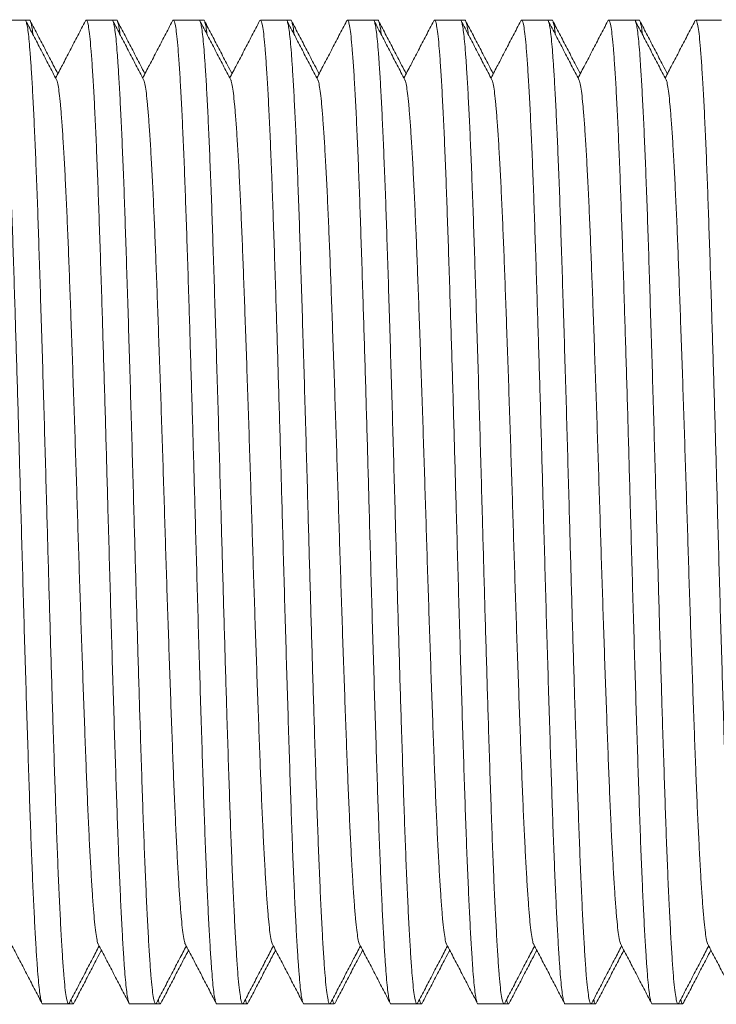
# Model space of a CAD drawing. Units: millimetres. Extents: x -164 to 497, y -182 to 410.
# Drawn here: x 183 to 197, y 365 to 385 of the extents above; entities that cross this region are included whole.
import ezdxf

# ---------------------------------------------------------------- set-up
doc = ezdxf.new("R2010")
doc.units = ezdxf.units.MM

msp = doc.modelspace()

# ---------------------------------------------------------------- linework, layer by layer
at = {"color": 7, "linetype": 'Continuous', "lineweight": 0}
for p, q in [((183.069, 385.092), (182.53, 385.092)), ((183.162, 385.092), (183.069, 385.092)), ((184.883, 385.092), (184.344, 385.092)), ((184.976, 385.092), (184.883, 385.092)), ((186.697, 385.092), (186.158, 385.092)), ((186.79, 385.092), (186.697, 385.092)), ((188.511, 385.092), (187.972, 385.092)), ((188.604, 385.092), (188.511, 385.092)), ((190.325, 385.092), (189.786, 385.092)), ((190.418, 385.092), (190.325, 385.092)), ((192.139, 385.092), (191.6, 385.092)), ((192.232, 385.092), (192.139, 385.092)), ((193.953, 385.092), (193.414, 385.092)), ((194.046, 385.092), (193.953, 385.092)), ((195.767, 385.092), (195.228, 385.092)), ((195.86, 385.092), (195.767, 385.092)), ((197.581, 385.092), (197.042, 385.092)), ((183.437, 364.592), (183.976, 364.592)), ((183.976, 364.592), (184.069, 364.592)), ((185.251, 364.592), (185.79, 364.592)), ((185.79, 364.592), (185.883, 364.592)), ((187.065, 364.592), (187.604, 364.592)), ((187.604, 364.592), (187.697, 364.592)), ((188.879, 364.592), (189.418, 364.592)), ((189.418, 364.592), (189.511, 364.592)), ((190.693, 364.592), (191.232, 364.592)), ((191.232, 364.592), (191.325, 364.592)), ((192.507, 364.592), (193.046, 364.592)), ((193.046, 364.592), (193.139, 364.592)), ((194.321, 364.592), (194.86, 364.592)), ((194.86, 364.592), (194.953, 364.592)), ((196.135, 364.592), (196.674, 364.592)), ((196.674, 364.592), (196.767, 364.592))]:
    msp.add_line(p, q, dxfattribs=at)
for points, knots in [([(183.437, 364.593), (183.436, 364.593), (183.429, 364.582), (183.414, 364.617), (183.393, 364.696), (183.372, 364.836), (183.351, 365.027), (183.331, 365.27), (183.309, 365.581), (183.285, 365.974), (183.259, 366.456), (183.234, 367.001), (183.208, 367.608), (183.183, 368.269), (183.159, 368.981), (183.134, 369.739), (183.108, 370.541), (183.083, 371.376), (183.057, 372.234), (183.032, 373.104), (183.007, 373.981), (182.984, 374.816), (182.962, 375.606), (182.941, 376.351), (182.92, 377.092), (182.898, 377.824), (182.876, 378.54), (182.853, 379.275), (182.83, 380.019), (182.805, 380.76), (182.781, 381.456), (182.756, 382.111), (182.731, 382.718), (182.705, 383.269), (182.679, 383.754), (182.653, 384.167), (182.628, 384.504), (182.604, 384.766), (182.58, 384.954), (182.554, 385.066), (182.532, 385.105), (182.518, 385.08), (182.513, 385.071)], [0, 0, 0, 0, 0.000566, 0.023676, 0.046724, 0.069646, 0.092383, 0.11501, 0.137834, 0.164931, 0.192149, 0.219387, 0.24654, 0.273995, 0.301172, 0.328471, 0.356022, 0.383719, 0.410961, 0.438137, 0.465145, 0.491889, 0.514563, 0.537438, 0.560456, 0.583554, 0.606671, 0.629742, 0.656789, 0.683587, 0.710284, 0.737252, 0.764899, 0.792632, 0.820342, 0.84792, 0.875261, 0.901932, 0.928855, 0.955982, 0.983211, 1, 1, 1, 1]), ([(183.069, 385.091), (183.069, 385.092), (183.077, 385.103), (183.091, 385.067), (183.113, 384.989), (183.134, 384.848), (183.155, 384.657), (183.175, 384.415), (183.197, 384.103), (183.221, 383.711), (183.246, 383.229), (183.272, 382.683), (183.297, 382.077), (183.323, 381.416), (183.347, 380.703), (183.372, 379.945), (183.397, 379.143), (183.423, 378.308), (183.449, 377.451), (183.474, 376.581), (183.499, 375.703), (183.522, 374.868), (183.544, 374.079), (183.565, 373.334), (183.586, 372.592), (183.608, 371.861), (183.629, 371.145), (183.652, 370.409), (183.676, 369.665), (183.7, 368.925), (183.724, 368.229), (183.749, 367.574), (183.775, 366.966), (183.801, 366.415), (183.827, 365.931), (183.852, 365.518), (183.877, 365.181), (183.901, 364.919), (183.926, 364.73), (183.951, 364.618), (183.973, 364.579), (183.987, 364.604), (183.992, 364.614)], [0, 0, 0, 0, 0.000566, 0.023676, 0.046724, 0.069646, 0.092383, 0.11501, 0.137834, 0.164931, 0.192149, 0.219387, 0.24654, 0.273995, 0.301172, 0.328471, 0.356022, 0.383719, 0.410961, 0.438137, 0.465145, 0.491889, 0.514563, 0.537438, 0.560456, 0.583554, 0.606671, 0.629742, 0.656789, 0.683587, 0.710284, 0.737252, 0.764899, 0.792632, 0.820342, 0.84792, 0.875261, 0.901932, 0.928855, 0.955982, 0.983211, 1, 1, 1, 1]), ([(183.725, 383.851), (183.671, 383.953), (183.565, 384.157), (183.405, 384.464), (183.245, 384.77), (183.139, 384.974), (183.085, 385.076)], [0, 0, 0, 0, 0.2499534, 0.4999378, 0.7499548, 1, 1, 1, 1]), ([(183.162, 385.091), (183.162, 385.092), (183.17, 385.103), (183.184, 385.068), (183.206, 384.986), (183.222, 384.891), (183.23, 384.811), (183.232, 384.796)], [0, 0, 0, 0, 0.007573, 0.316601, 0.62479, 0.931303, 1, 1, 1, 1]), ([(183.753, 383.975), (183.721, 384.036), (183.636, 384.199), (183.498, 384.464), (183.338, 384.77), (183.232, 384.974), (183.178, 385.076)], [0, 0, 0, 0, 0.165211, 0.443439, 0.721698, 1, 1, 1, 1]), ([(184.327, 385.076), (184.274, 384.974), (184.167, 384.77), (184.008, 384.464), (183.854, 384.169), (183.753, 383.977), (183.706, 383.886)], [0, 0, 0, 0, 0.257463, 0.514891, 0.772281, 1, 1, 1, 1]), ([(185.251, 364.593), (185.25, 364.593), (185.243, 364.582), (185.228, 364.617), (185.207, 364.696), (185.186, 364.836), (185.165, 365.027), (185.145, 365.27), (185.123, 365.581), (185.099, 365.974), (185.073, 366.456), (185.048, 367.001), (185.022, 367.608), (184.997, 368.269), (184.973, 368.981), (184.948, 369.739), (184.922, 370.541), (184.897, 371.376), (184.871, 372.234), (184.846, 373.104), (184.821, 373.981), (184.798, 374.816), (184.776, 375.606), (184.755, 376.351), (184.734, 377.092), (184.712, 377.824), (184.69, 378.54), (184.667, 379.275), (184.644, 380.019), (184.619, 380.76), (184.595, 381.456), (184.57, 382.111), (184.545, 382.718), (184.519, 383.269), (184.493, 383.754), (184.467, 384.167), (184.442, 384.504), (184.418, 384.766), (184.394, 384.954), (184.369, 385.066), (184.346, 385.105), (184.332, 385.08), (184.327, 385.071)], [0, 0, 0, 0, 0.000566, 0.023676, 0.046724, 0.069646, 0.092383, 0.11501, 0.137834, 0.164931, 0.192149, 0.219387, 0.24654, 0.273995, 0.301172, 0.328471, 0.356022, 0.383719, 0.410961, 0.438137, 0.465145, 0.491889, 0.514563, 0.537438, 0.560456, 0.583554, 0.606671, 0.629742, 0.656789, 0.683587, 0.710284, 0.737252, 0.764899, 0.792632, 0.820342, 0.84792, 0.875261, 0.901932, 0.928855, 0.955982, 0.983211, 1, 1, 1, 1]), ([(184.883, 385.091), (184.883, 385.092), (184.891, 385.103), (184.905, 385.067), (184.927, 384.989), (184.948, 384.848), (184.969, 384.657), (184.989, 384.415), (185.011, 384.103), (185.035, 383.711), (185.06, 383.229), (185.086, 382.683), (185.111, 382.077), (185.137, 381.416), (185.161, 380.703), (185.186, 379.945), (185.211, 379.143), (185.237, 378.308), (185.263, 377.451), (185.288, 376.581), (185.313, 375.703), (185.336, 374.868), (185.358, 374.079), (185.379, 373.334), (185.4, 372.592), (185.422, 371.861), (185.443, 371.145), (185.466, 370.409), (185.49, 369.665), (185.514, 368.925), (185.538, 368.229), (185.563, 367.574), (185.589, 366.966), (185.615, 366.415), (185.641, 365.931), (185.666, 365.518), (185.691, 365.181), (185.715, 364.919), (185.74, 364.73), (185.765, 364.618), (185.787, 364.579), (185.801, 364.604), (185.806, 364.614)], [0, 0, 0, 0, 0.000566, 0.023676, 0.046724, 0.069646, 0.092383, 0.11501, 0.137834, 0.164931, 0.192149, 0.219387, 0.24654, 0.273995, 0.301172, 0.328471, 0.356022, 0.383719, 0.410961, 0.438137, 0.465145, 0.491889, 0.514563, 0.537438, 0.560456, 0.583554, 0.606671, 0.629742, 0.656789, 0.683587, 0.710284, 0.737252, 0.764899, 0.792632, 0.820342, 0.84792, 0.875261, 0.901932, 0.928855, 0.955982, 0.983211, 1, 1, 1, 1]), ([(185.539, 383.851), (185.485, 383.953), (185.379, 384.157), (185.219, 384.464), (185.059, 384.77), (184.953, 384.974), (184.899, 385.076)], [0, 0, 0, 0, 0.249948, 0.499933, 0.74995, 1, 1, 1, 1]), ([(184.976, 385.091), (184.976, 385.092), (184.984, 385.103), (184.998, 385.068), (185.02, 384.986), (185.036, 384.891), (185.044, 384.811), (185.046, 384.796)], [0, 0, 0, 0, 0.007573, 0.316601, 0.62479, 0.931303, 1, 1, 1, 1]), ([(185.567, 383.975), (185.535, 384.036), (185.45, 384.199), (185.312, 384.464), (185.152, 384.77), (185.046, 384.974), (184.992, 385.076)], [0, 0, 0, 0, 0.165205, 0.443434, 0.721698, 1, 1, 1, 1]), ([(186.141, 385.076), (186.088, 384.974), (185.981, 384.77), (185.822, 384.464), (185.668, 384.169), (185.567, 383.977), (185.52, 383.886)], [0, 0, 0, 0, 0.257463, 0.514891, 0.772286, 1, 1, 1, 1]), ([(187.065, 364.593), (187.064, 364.593), (187.057, 364.582), (187.042, 364.617), (187.021, 364.696), (187, 364.836), (186.979, 365.027), (186.959, 365.27), (186.937, 365.581), (186.913, 365.974), (186.887, 366.456), (186.862, 367.001), (186.836, 367.608), (186.811, 368.269), (186.787, 368.981), (186.762, 369.739), (186.736, 370.541), (186.711, 371.376), (186.685, 372.234), (186.66, 373.104), (186.635, 373.981), (186.612, 374.816), (186.59, 375.606), (186.569, 376.351), (186.548, 377.092), (186.526, 377.824), (186.504, 378.54), (186.481, 379.275), (186.458, 380.019), (186.433, 380.76), (186.409, 381.456), (186.384, 382.111), (186.359, 382.718), (186.333, 383.269), (186.307, 383.754), (186.281, 384.167), (186.256, 384.504), (186.232, 384.766), (186.208, 384.954), (186.183, 385.066), (186.16, 385.105), (186.146, 385.08), (186.141, 385.071)], [0, 0, 0, 0, 0.000566, 0.023676, 0.046724, 0.069646, 0.092383, 0.11501, 0.137834, 0.164931, 0.192149, 0.219387, 0.24654, 0.273995, 0.301172, 0.328471, 0.356022, 0.383719, 0.410961, 0.438137, 0.465145, 0.491889, 0.514563, 0.537438, 0.560456, 0.583554, 0.606671, 0.629742, 0.656789, 0.683587, 0.710284, 0.737252, 0.764899, 0.792632, 0.820342, 0.84792, 0.875261, 0.901932, 0.928855, 0.955982, 0.983211, 1, 1, 1, 1]), ([(186.697, 385.091), (186.697, 385.092), (186.705, 385.103), (186.719, 385.067), (186.741, 384.989), (186.762, 384.848), (186.783, 384.657), (186.803, 384.415), (186.825, 384.103), (186.849, 383.711), (186.874, 383.229), (186.9, 382.683), (186.925, 382.077), (186.951, 381.416), (186.975, 380.703), (187, 379.945), (187.025, 379.143), (187.051, 378.308), (187.077, 377.451), (187.102, 376.581), (187.127, 375.703), (187.15, 374.868), (187.172, 374.079), (187.193, 373.334), (187.214, 372.592), (187.236, 371.861), (187.257, 371.145), (187.28, 370.409), (187.304, 369.665), (187.328, 368.925), (187.352, 368.229), (187.377, 367.574), (187.403, 366.966), (187.429, 366.415), (187.455, 365.931), (187.48, 365.518), (187.505, 365.181), (187.529, 364.919), (187.554, 364.73), (187.579, 364.618), (187.601, 364.579), (187.615, 364.604), (187.62, 364.614)], [0, 0, 0, 0, 0.000566, 0.023676, 0.046724, 0.069646, 0.092383, 0.11501, 0.137834, 0.164931, 0.192149, 0.219387, 0.24654, 0.273995, 0.301172, 0.328471, 0.356022, 0.383719, 0.410961, 0.438137, 0.465145, 0.491889, 0.514563, 0.537438, 0.560456, 0.583554, 0.606671, 0.629742, 0.656789, 0.683587, 0.710284, 0.737252, 0.764899, 0.792632, 0.820342, 0.84792, 0.875261, 0.901932, 0.928855, 0.955982, 0.983211, 1, 1, 1, 1]), ([(187.353, 383.851), (187.299, 383.953), (187.193, 384.157), (187.033, 384.464), (186.873, 384.77), (186.767, 384.974), (186.713, 385.076)], [0, 0, 0, 0, 0.2499534, 0.4999378, 0.7499548, 1, 1, 1, 1]), ([(186.79, 385.091), (186.79, 385.092), (186.798, 385.103), (186.812, 385.068), (186.834, 384.986), (186.85, 384.891), (186.858, 384.811), (186.86, 384.796)], [0, 0, 0, 0, 0.007573, 0.316601, 0.62479, 0.931303, 1, 1, 1, 1]), ([(187.381, 383.975), (187.349, 384.036), (187.264, 384.199), (187.126, 384.464), (186.966, 384.77), (186.86, 384.974), (186.806, 385.076)], [0, 0, 0, 0, 0.165211, 0.443439, 0.721698, 1, 1, 1, 1]), ([(187.955, 385.076), (187.902, 384.974), (187.795, 384.77), (187.636, 384.464), (187.482, 384.169), (187.381, 383.977), (187.334, 383.886)], [0, 0, 0, 0, 0.257463, 0.514891, 0.772281, 1, 1, 1, 1]), ([(188.879, 364.593), (188.878, 364.593), (188.871, 364.582), (188.856, 364.617), (188.835, 364.696), (188.814, 364.836), (188.793, 365.027), (188.773, 365.27), (188.751, 365.581), (188.727, 365.974), (188.701, 366.456), (188.676, 367.001), (188.65, 367.608), (188.625, 368.269), (188.601, 368.981), (188.576, 369.739), (188.55, 370.541), (188.525, 371.376), (188.499, 372.234), (188.474, 373.104), (188.449, 373.981), (188.426, 374.816), (188.404, 375.606), (188.383, 376.351), (188.362, 377.092), (188.34, 377.824), (188.318, 378.54), (188.295, 379.275), (188.272, 380.019), (188.247, 380.76), (188.223, 381.456), (188.198, 382.111), (188.173, 382.718), (188.147, 383.269), (188.121, 383.754), (188.095, 384.167), (188.07, 384.504), (188.046, 384.766), (188.022, 384.954), (187.997, 385.066), (187.974, 385.105), (187.96, 385.08), (187.955, 385.071)], [0, 0, 0, 0, 0.000566, 0.023676, 0.046724, 0.069646, 0.092383, 0.11501, 0.137834, 0.164931, 0.192149, 0.219387, 0.24654, 0.273995, 0.301172, 0.328471, 0.356022, 0.383719, 0.410961, 0.438137, 0.465145, 0.491889, 0.514563, 0.537438, 0.560456, 0.583554, 0.606671, 0.629742, 0.656789, 0.683587, 0.710284, 0.737252, 0.764899, 0.792632, 0.820342, 0.84792, 0.875261, 0.901932, 0.928855, 0.955982, 0.983211, 1, 1, 1, 1]), ([(188.511, 385.091), (188.511, 385.092), (188.519, 385.103), (188.533, 385.067), (188.555, 384.989), (188.576, 384.848), (188.597, 384.657), (188.617, 384.415), (188.639, 384.103), (188.663, 383.711), (188.688, 383.229), (188.714, 382.683), (188.739, 382.077), (188.765, 381.416), (188.789, 380.703), (188.814, 379.945), (188.839, 379.143), (188.865, 378.308), (188.891, 377.451), (188.916, 376.581), (188.941, 375.703), (188.964, 374.868), (188.986, 374.079), (189.007, 373.334), (189.028, 372.592), (189.05, 371.861), (189.071, 371.145), (189.094, 370.409), (189.118, 369.665), (189.142, 368.925), (189.166, 368.229), (189.191, 367.574), (189.217, 366.966), (189.243, 366.415), (189.269, 365.931), (189.294, 365.518), (189.319, 365.181), (189.343, 364.919), (189.368, 364.73), (189.393, 364.618), (189.415, 364.579), (189.429, 364.604), (189.434, 364.614)], [0, 0, 0, 0, 0.000566, 0.023676, 0.046724, 0.069646, 0.092383, 0.11501, 0.137834, 0.164931, 0.192149, 0.219387, 0.24654, 0.273995, 0.301172, 0.328471, 0.356022, 0.383719, 0.410961, 0.438137, 0.465145, 0.491889, 0.514563, 0.537438, 0.560456, 0.583554, 0.606671, 0.629742, 0.656789, 0.683587, 0.710284, 0.737252, 0.764899, 0.792632, 0.820342, 0.84792, 0.875261, 0.901932, 0.928855, 0.955982, 0.983211, 1, 1, 1, 1]), ([(189.167, 383.851), (189.113, 383.953), (189.007, 384.157), (188.847, 384.464), (188.687, 384.77), (188.581, 384.974), (188.527, 385.076)], [0, 0, 0, 0, 0.249948, 0.499933, 0.74995, 1, 1, 1, 1]), ([(188.604, 385.091), (188.604, 385.092), (188.612, 385.103), (188.626, 385.068), (188.648, 384.986), (188.664, 384.891), (188.672, 384.811), (188.674, 384.796)], [0, 0, 0, 0, 0.007573, 0.316601, 0.62479, 0.931303, 1, 1, 1, 1]), ([(189.195, 383.975), (189.163, 384.036), (189.078, 384.199), (188.94, 384.464), (188.78, 384.77), (188.674, 384.974), (188.62, 385.076)], [0, 0, 0, 0, 0.165205, 0.443434, 0.721698, 1, 1, 1, 1]), ([(189.769, 385.076), (189.716, 384.974), (189.609, 384.77), (189.45, 384.464), (189.296, 384.169), (189.195, 383.977), (189.148, 383.886)], [0, 0, 0, 0, 0.257459, 0.514889, 0.772285, 1, 1, 1, 1]), ([(190.693, 364.593), (190.692, 364.593), (190.685, 364.582), (190.67, 364.617), (190.649, 364.696), (190.628, 364.836), (190.607, 365.027), (190.587, 365.27), (190.565, 365.581), (190.541, 365.974), (190.515, 366.456), (190.49, 367.001), (190.464, 367.608), (190.439, 368.269), (190.415, 368.981), (190.39, 369.739), (190.364, 370.541), (190.339, 371.376), (190.313, 372.234), (190.288, 373.104), (190.263, 373.981), (190.24, 374.816), (190.218, 375.606), (190.197, 376.351), (190.176, 377.092), (190.154, 377.824), (190.132, 378.54), (190.109, 379.275), (190.086, 380.019), (190.061, 380.76), (190.037, 381.456), (190.012, 382.111), (189.987, 382.718), (189.961, 383.269), (189.935, 383.754), (189.909, 384.167), (189.884, 384.504), (189.86, 384.766), (189.836, 384.954), (189.811, 385.066), (189.788, 385.105), (189.774, 385.08), (189.769, 385.071)], [0, 0, 0, 0, 0.000566, 0.023676, 0.046724, 0.069646, 0.092383, 0.11501, 0.137834, 0.164931, 0.192149, 0.219387, 0.24654, 0.273995, 0.301172, 0.328471, 0.356022, 0.383719, 0.410961, 0.438137, 0.465145, 0.491889, 0.514563, 0.537438, 0.560456, 0.583554, 0.606671, 0.629742, 0.656789, 0.683587, 0.710284, 0.737252, 0.764899, 0.792632, 0.820342, 0.84792, 0.875261, 0.901932, 0.928855, 0.955982, 0.983211, 1, 1, 1, 1]), ([(190.325, 385.091), (190.325, 385.092), (190.333, 385.103), (190.347, 385.067), (190.369, 384.989), (190.39, 384.848), (190.411, 384.657), (190.431, 384.415), (190.453, 384.103), (190.477, 383.711), (190.502, 383.229), (190.528, 382.683), (190.553, 382.077), (190.579, 381.416), (190.603, 380.703), (190.628, 379.945), (190.653, 379.143), (190.679, 378.308), (190.705, 377.451), (190.73, 376.581), (190.755, 375.703), (190.778, 374.868), (190.8, 374.079), (190.821, 373.334), (190.842, 372.592), (190.864, 371.861), (190.885, 371.145), (190.908, 370.409), (190.932, 369.665), (190.956, 368.925), (190.98, 368.229), (191.005, 367.574), (191.031, 366.966), (191.057, 366.415), (191.083, 365.931), (191.108, 365.518), (191.133, 365.181), (191.157, 364.919), (191.182, 364.73), (191.207, 364.618), (191.229, 364.579), (191.243, 364.604), (191.248, 364.614)], [0, 0, 0, 0, 0.000566, 0.023676, 0.046724, 0.069646, 0.092383, 0.11501, 0.137834, 0.164931, 0.192149, 0.219387, 0.24654, 0.273995, 0.301172, 0.328471, 0.356022, 0.383719, 0.410961, 0.438137, 0.465145, 0.491889, 0.514563, 0.537438, 0.560456, 0.583554, 0.606671, 0.629742, 0.656789, 0.683587, 0.710284, 0.737252, 0.764899, 0.792632, 0.820342, 0.84792, 0.875261, 0.901932, 0.928855, 0.955982, 0.983211, 1, 1, 1, 1]), ([(190.981, 383.851), (190.927, 383.953), (190.821, 384.157), (190.661, 384.464), (190.501, 384.77), (190.395, 384.974), (190.341, 385.076)], [0, 0, 0, 0, 0.2499534, 0.4999378, 0.7499548, 1, 1, 1, 1]), ([(190.418, 385.091), (190.418, 385.092), (190.426, 385.103), (190.44, 385.068), (190.462, 384.986), (190.478, 384.891), (190.486, 384.811), (190.488, 384.796)], [0, 0, 0, 0, 0.007573, 0.316601, 0.62479, 0.931303, 1, 1, 1, 1]), ([(191.009, 383.975), (190.977, 384.036), (190.892, 384.199), (190.754, 384.464), (190.594, 384.77), (190.488, 384.974), (190.434, 385.076)], [0, 0, 0, 0, 0.165211, 0.443439, 0.721698, 1, 1, 1, 1]), ([(191.583, 385.076), (191.53, 384.974), (191.423, 384.77), (191.264, 384.464), (191.11, 384.169), (191.009, 383.977), (190.962, 383.886)], [0, 0, 0, 0, 0.257463, 0.514891, 0.772286, 1, 1, 1, 1]), ([(192.507, 364.593), (192.506, 364.593), (192.499, 364.582), (192.484, 364.617), (192.463, 364.696), (192.442, 364.836), (192.421, 365.027), (192.401, 365.27), (192.379, 365.581), (192.355, 365.974), (192.329, 366.456), (192.304, 367.001), (192.278, 367.608), (192.253, 368.269), (192.229, 368.981), (192.204, 369.739), (192.178, 370.541), (192.153, 371.376), (192.127, 372.234), (192.102, 373.104), (192.077, 373.981), (192.054, 374.816), (192.032, 375.606), (192.011, 376.351), (191.99, 377.092), (191.968, 377.824), (191.946, 378.54), (191.923, 379.275), (191.9, 380.019), (191.875, 380.76), (191.851, 381.456), (191.826, 382.111), (191.801, 382.718), (191.775, 383.269), (191.749, 383.754), (191.723, 384.167), (191.698, 384.504), (191.674, 384.766), (191.65, 384.954), (191.625, 385.066), (191.602, 385.105), (191.588, 385.08), (191.583, 385.071)], [0, 0, 0, 0, 0.000566, 0.023676, 0.046724, 0.069646, 0.092383, 0.11501, 0.137834, 0.164931, 0.192149, 0.219387, 0.24654, 0.273995, 0.301172, 0.328471, 0.356022, 0.383719, 0.410961, 0.438137, 0.465145, 0.491889, 0.514563, 0.537438, 0.560456, 0.583554, 0.606671, 0.629742, 0.656789, 0.683587, 0.710284, 0.737252, 0.764899, 0.792632, 0.820342, 0.84792, 0.875261, 0.901932, 0.928855, 0.955982, 0.983211, 1, 1, 1, 1]), ([(192.139, 385.091), (192.139, 385.092), (192.147, 385.103), (192.161, 385.067), (192.183, 384.989), (192.204, 384.848), (192.225, 384.657), (192.245, 384.415), (192.267, 384.103), (192.291, 383.711), (192.316, 383.229), (192.342, 382.683), (192.367, 382.077), (192.393, 381.416), (192.417, 380.703), (192.442, 379.945), (192.467, 379.143), (192.493, 378.308), (192.519, 377.451), (192.544, 376.581), (192.569, 375.703), (192.592, 374.868), (192.614, 374.079), (192.635, 373.334), (192.656, 372.592), (192.678, 371.861), (192.699, 371.145), (192.722, 370.409), (192.746, 369.665), (192.77, 368.925), (192.794, 368.229), (192.819, 367.574), (192.845, 366.966), (192.871, 366.415), (192.897, 365.931), (192.922, 365.518), (192.947, 365.181), (192.971, 364.919), (192.996, 364.73), (193.021, 364.618), (193.043, 364.579), (193.057, 364.604), (193.062, 364.614)], [0, 0, 0, 0, 0.000566, 0.023676, 0.046724, 0.069646, 0.092383, 0.11501, 0.137834, 0.164931, 0.192149, 0.219387, 0.24654, 0.273995, 0.301172, 0.328471, 0.356022, 0.383719, 0.410961, 0.438137, 0.465145, 0.491889, 0.514563, 0.537438, 0.560456, 0.583554, 0.606671, 0.629742, 0.656789, 0.683587, 0.710284, 0.737252, 0.764899, 0.792632, 0.820342, 0.84792, 0.875261, 0.901932, 0.928855, 0.955982, 0.983211, 1, 1, 1, 1]), ([(192.795, 383.851), (192.741, 383.953), (192.635, 384.157), (192.475, 384.464), (192.315, 384.77), (192.209, 384.974), (192.155, 385.076)], [0, 0, 0, 0, 0.249953, 0.499933, 0.74995, 1, 1, 1, 1]), ([(192.232, 385.091), (192.232, 385.092), (192.24, 385.103), (192.254, 385.068), (192.276, 384.986), (192.292, 384.891), (192.3, 384.811), (192.302, 384.796)], [0, 0, 0, 0, 0.007573, 0.316601, 0.62479, 0.931303, 1, 1, 1, 1]), ([(192.823, 383.975), (192.791, 384.036), (192.706, 384.199), (192.568, 384.464), (192.408, 384.77), (192.302, 384.974), (192.248, 385.076)], [0, 0, 0, 0, 0.165205, 0.443434, 0.721698, 1, 1, 1, 1]), ([(193.397, 385.076), (193.344, 384.974), (193.237, 384.77), (193.078, 384.464), (192.924, 384.169), (192.823, 383.977), (192.776, 383.886)], [0, 0, 0, 0, 0.257459, 0.514889, 0.772285, 1, 1, 1, 1]), ([(194.321, 364.593), (194.32, 364.593), (194.313, 364.582), (194.298, 364.617), (194.277, 364.696), (194.256, 364.836), (194.235, 365.027), (194.215, 365.27), (194.193, 365.581), (194.169, 365.974), (194.143, 366.456), (194.118, 367.001), (194.092, 367.608), (194.067, 368.269), (194.043, 368.981), (194.018, 369.739), (193.992, 370.541), (193.967, 371.376), (193.941, 372.234), (193.916, 373.104), (193.891, 373.981), (193.868, 374.816), (193.846, 375.606), (193.825, 376.351), (193.804, 377.092), (193.782, 377.824), (193.76, 378.54), (193.737, 379.275), (193.714, 380.019), (193.689, 380.76), (193.665, 381.456), (193.64, 382.111), (193.615, 382.718), (193.589, 383.269), (193.563, 383.754), (193.537, 384.167), (193.512, 384.504), (193.488, 384.766), (193.464, 384.954), (193.439, 385.066), (193.416, 385.105), (193.402, 385.08), (193.397, 385.071)], [0, 0, 0, 0, 0.000566, 0.023676, 0.046724, 0.069646, 0.092383, 0.11501, 0.137834, 0.164931, 0.192149, 0.219387, 0.24654, 0.273995, 0.301172, 0.328471, 0.356022, 0.383719, 0.410961, 0.438137, 0.465145, 0.491889, 0.514563, 0.537438, 0.560456, 0.583554, 0.606671, 0.629742, 0.656789, 0.683587, 0.710284, 0.737252, 0.764899, 0.792632, 0.820342, 0.84792, 0.875261, 0.901932, 0.928855, 0.955982, 0.983211, 1, 1, 1, 1]), ([(193.953, 385.091), (193.953, 385.092), (193.961, 385.103), (193.975, 385.067), (193.997, 384.989), (194.018, 384.848), (194.039, 384.657), (194.059, 384.415), (194.081, 384.103), (194.105, 383.711), (194.13, 383.229), (194.156, 382.683), (194.181, 382.077), (194.207, 381.416), (194.231, 380.703), (194.256, 379.945), (194.281, 379.143), (194.307, 378.308), (194.333, 377.451), (194.358, 376.581), (194.383, 375.703), (194.406, 374.868), (194.428, 374.079), (194.449, 373.334), (194.47, 372.592), (194.492, 371.861), (194.513, 371.145), (194.536, 370.409), (194.56, 369.665), (194.584, 368.925), (194.608, 368.229), (194.633, 367.574), (194.659, 366.966), (194.685, 366.415), (194.711, 365.931), (194.736, 365.518), (194.761, 365.181), (194.785, 364.919), (194.81, 364.73), (194.835, 364.618), (194.857, 364.579), (194.871, 364.604), (194.876, 364.614)], [0, 0, 0, 0, 0.000566, 0.023676, 0.046724, 0.069646, 0.092383, 0.11501, 0.137834, 0.164931, 0.192149, 0.219387, 0.24654, 0.273995, 0.301172, 0.328471, 0.356022, 0.383719, 0.410961, 0.438137, 0.465145, 0.491889, 0.514563, 0.537438, 0.560456, 0.583554, 0.606671, 0.629742, 0.656789, 0.683587, 0.710284, 0.737252, 0.764899, 0.792632, 0.820342, 0.84792, 0.875261, 0.901932, 0.928855, 0.955982, 0.983211, 1, 1, 1, 1]), ([(194.609, 383.851), (194.555, 383.953), (194.449, 384.157), (194.289, 384.464), (194.129, 384.77), (194.023, 384.974), (193.969, 385.076)], [0, 0, 0, 0, 0.2499534, 0.4999378, 0.7499548, 1, 1, 1, 1]), ([(194.046, 385.091), (194.046, 385.092), (194.054, 385.103), (194.068, 385.068), (194.09, 384.986), (194.106, 384.891), (194.114, 384.811), (194.116, 384.796)], [0, 0, 0, 0, 0.007573, 0.316601, 0.62479, 0.931303, 1, 1, 1, 1]), ([(194.637, 383.975), (194.605, 384.036), (194.52, 384.199), (194.382, 384.464), (194.222, 384.77), (194.116, 384.974), (194.062, 385.076)], [0, 0, 0, 0, 0.165211, 0.443439, 0.721704, 1, 1, 1, 1]), ([(195.211, 385.076), (195.158, 384.974), (195.051, 384.77), (194.892, 384.464), (194.738, 384.169), (194.637, 383.977), (194.59, 383.886)], [0, 0, 0, 0, 0.257463, 0.514891, 0.772286, 1, 1, 1, 1]), ([(196.135, 364.593), (196.134, 364.593), (196.127, 364.582), (196.112, 364.617), (196.091, 364.696), (196.07, 364.836), (196.049, 365.027), (196.029, 365.27), (196.007, 365.581), (195.983, 365.974), (195.957, 366.456), (195.932, 367.001), (195.906, 367.608), (195.881, 368.269), (195.857, 368.981), (195.832, 369.739), (195.806, 370.541), (195.781, 371.376), (195.755, 372.234), (195.73, 373.104), (195.705, 373.981), (195.682, 374.816), (195.66, 375.606), (195.639, 376.351), (195.618, 377.092), (195.596, 377.824), (195.574, 378.54), (195.551, 379.275), (195.528, 380.019), (195.503, 380.76), (195.479, 381.456), (195.454, 382.111), (195.429, 382.718), (195.403, 383.269), (195.377, 383.754), (195.351, 384.167), (195.326, 384.504), (195.302, 384.766), (195.278, 384.954), (195.253, 385.066), (195.23, 385.105), (195.216, 385.08), (195.211, 385.071)], [0, 0, 0, 0, 0.000566, 0.023676, 0.046724, 0.069646, 0.092383, 0.11501, 0.137834, 0.164931, 0.192149, 0.219387, 0.24654, 0.273995, 0.301172, 0.328471, 0.356022, 0.383719, 0.410961, 0.438137, 0.465145, 0.491889, 0.514563, 0.537438, 0.560456, 0.583554, 0.606671, 0.629742, 0.656789, 0.683587, 0.710284, 0.737252, 0.764899, 0.792632, 0.820342, 0.84792, 0.875261, 0.901932, 0.928855, 0.955982, 0.983211, 1, 1, 1, 1]), ([(195.767, 385.091), (195.767, 385.092), (195.775, 385.103), (195.789, 385.067), (195.811, 384.989), (195.832, 384.848), (195.853, 384.657), (195.873, 384.415), (195.895, 384.103), (195.919, 383.711), (195.944, 383.229), (195.97, 382.683), (195.995, 382.077), (196.021, 381.416), (196.045, 380.703), (196.07, 379.945), (196.095, 379.143), (196.121, 378.308), (196.147, 377.451), (196.172, 376.581), (196.197, 375.703), (196.22, 374.868), (196.242, 374.079), (196.263, 373.334), (196.284, 372.592), (196.306, 371.861), (196.327, 371.145), (196.35, 370.409), (196.374, 369.665), (196.398, 368.925), (196.422, 368.229), (196.447, 367.574), (196.473, 366.966), (196.499, 366.415), (196.525, 365.931), (196.55, 365.518), (196.575, 365.181), (196.599, 364.919), (196.624, 364.73), (196.649, 364.618), (196.671, 364.579), (196.685, 364.604), (196.69, 364.614)], [0, 0, 0, 0, 0.000566, 0.023676, 0.046724, 0.069646, 0.092383, 0.11501, 0.137834, 0.164931, 0.192149, 0.219387, 0.24654, 0.273995, 0.301172, 0.328471, 0.356022, 0.383719, 0.410961, 0.438137, 0.465145, 0.491889, 0.514563, 0.537438, 0.560456, 0.583554, 0.606671, 0.629742, 0.656789, 0.683587, 0.710284, 0.737252, 0.764899, 0.792632, 0.820342, 0.84792, 0.875261, 0.901932, 0.928855, 0.955982, 0.983211, 1, 1, 1, 1]), ([(196.423, 383.851), (196.369, 383.953), (196.263, 384.157), (196.103, 384.464), (195.943, 384.77), (195.837, 384.974), (195.783, 385.076)], [0, 0, 0, 0, 0.249953, 0.499933, 0.74995, 1, 1, 1, 1]), ([(195.86, 385.091), (195.86, 385.092), (195.868, 385.103), (195.882, 385.068), (195.904, 384.986), (195.92, 384.891), (195.928, 384.811), (195.93, 384.796)], [0, 0, 0, 0, 0.007573, 0.316601, 0.62479, 0.931303, 1, 1, 1, 1]), ([(196.451, 383.975), (196.419, 384.036), (196.334, 384.199), (196.196, 384.464), (196.036, 384.77), (195.93, 384.974), (195.876, 385.076)], [0, 0, 0, 0, 0.165205, 0.443434, 0.721698, 1, 1, 1, 1]), ([(197.025, 385.076), (196.972, 384.974), (196.865, 384.77), (196.706, 384.464), (196.552, 384.169), (196.451, 383.977), (196.404, 383.886)], [0, 0, 0, 0, 0.257459, 0.514889, 0.772285, 1, 1, 1, 1]), ([(197.949, 364.593), (197.948, 364.593), (197.941, 364.582), (197.926, 364.617), (197.905, 364.696), (197.884, 364.836), (197.863, 365.027), (197.843, 365.27), (197.821, 365.581), (197.797, 365.974), (197.771, 366.456), (197.746, 367.001), (197.72, 367.608), (197.695, 368.269), (197.671, 368.981), (197.646, 369.739), (197.62, 370.541), (197.595, 371.376), (197.569, 372.234), (197.544, 373.104), (197.519, 373.981), (197.496, 374.816), (197.474, 375.606), (197.453, 376.351), (197.432, 377.092), (197.41, 377.824), (197.388, 378.54), (197.365, 379.275), (197.342, 380.019), (197.317, 380.76), (197.293, 381.456), (197.268, 382.111), (197.243, 382.718), (197.217, 383.269), (197.191, 383.754), (197.165, 384.167), (197.14, 384.504), (197.116, 384.766), (197.092, 384.954), (197.067, 385.066), (197.044, 385.105), (197.03, 385.08), (197.025, 385.071)], [0, 0, 0, 0, 0.000566, 0.023676, 0.046724, 0.069646, 0.092383, 0.11501, 0.137834, 0.164931, 0.192149, 0.219387, 0.24654, 0.273995, 0.301172, 0.328471, 0.356022, 0.383719, 0.410961, 0.438137, 0.465145, 0.491889, 0.514563, 0.537438, 0.560456, 0.583554, 0.606671, 0.629742, 0.656789, 0.683587, 0.710284, 0.737252, 0.764899, 0.792632, 0.820342, 0.84792, 0.875261, 0.901932, 0.928855, 0.955982, 0.983211, 1, 1, 1, 1]), ([(184.595, 365.841), (184.592, 365.844), (184.581, 365.856), (184.562, 365.948), (184.537, 366.117), (184.512, 366.357), (184.487, 366.66), (184.462, 367.024), (184.437, 367.447), (184.411, 367.927), (184.386, 368.46), (184.36, 369.041), (184.336, 369.668), (184.311, 370.334), (184.286, 371.04), (184.26, 371.774), (184.234, 372.529), (184.209, 373.295), (184.184, 374.068), (184.16, 374.847), (184.135, 375.631), (184.11, 376.418), (184.084, 377.197), (184.058, 377.959), (184.032, 378.692), (184.007, 379.387), (183.983, 380.04), (183.959, 380.654), (183.934, 381.231), (183.908, 381.767), (183.882, 382.254), (183.856, 382.682), (183.831, 383.047), (183.806, 383.345), (183.782, 383.578), (183.757, 383.741), (183.738, 383.83), (183.727, 383.842), (183.725, 383.844)], [0, 0, 0, 0, 0.0085782, 0.0378516, 0.0668974, 0.0956805, 0.1246849, 0.1534091, 0.1822621, 0.211135, 0.2399185, 0.2690223, 0.2978317, 0.3267698, 0.3559746, 0.3853352, 0.4142126, 0.4430205, 0.4716509, 0.5, 0.5288671, 0.5580239, 0.5873606, 0.6167633, 0.6461165, 0.6747871, 0.7031948, 0.7314945, 0.7600814, 0.789389, 0.8187873, 0.8481608, 0.8773948, 0.9063776, 0.9346499, 0.9631898, 0.9919454, 1, 1, 1, 1]), ([(186.409, 365.841), (186.406, 365.844), (186.395, 365.856), (186.376, 365.948), (186.351, 366.117), (186.326, 366.357), (186.301, 366.66), (186.276, 367.024), (186.251, 367.447), (186.225, 367.927), (186.2, 368.46), (186.174, 369.041), (186.15, 369.668), (186.125, 370.334), (186.1, 371.04), (186.074, 371.774), (186.048, 372.529), (186.023, 373.295), (185.998, 374.068), (185.974, 374.847), (185.949, 375.631), (185.924, 376.418), (185.898, 377.197), (185.872, 377.959), (185.846, 378.692), (185.821, 379.387), (185.797, 380.04), (185.773, 380.654), (185.748, 381.231), (185.722, 381.767), (185.696, 382.254), (185.67, 382.682), (185.645, 383.047), (185.62, 383.345), (185.596, 383.578), (185.571, 383.741), (185.552, 383.83), (185.541, 383.842), (185.539, 383.844)], [0, 0, 0, 0, 0.008578, 0.037852, 0.066897, 0.095681, 0.124685, 0.153409, 0.182262, 0.211135, 0.239919, 0.269022, 0.297832, 0.32677, 0.355975, 0.385335, 0.414213, 0.44302, 0.471651, 0.5, 0.528867, 0.558024, 0.587361, 0.616763, 0.646117, 0.674787, 0.703195, 0.731495, 0.760081, 0.789389, 0.818787, 0.848161, 0.877395, 0.906378, 0.93465, 0.96319, 0.991945, 1, 1, 1, 1]), ([(188.223, 365.841), (188.22, 365.844), (188.209, 365.856), (188.19, 365.948), (188.165, 366.117), (188.14, 366.357), (188.115, 366.66), (188.09, 367.024), (188.065, 367.447), (188.039, 367.927), (188.014, 368.46), (187.988, 369.041), (187.964, 369.668), (187.939, 370.334), (187.914, 371.04), (187.888, 371.774), (187.862, 372.529), (187.837, 373.295), (187.812, 374.068), (187.788, 374.847), (187.763, 375.631), (187.738, 376.418), (187.712, 377.197), (187.686, 377.959), (187.66, 378.692), (187.635, 379.387), (187.611, 380.04), (187.587, 380.654), (187.562, 381.231), (187.536, 381.767), (187.51, 382.254), (187.484, 382.682), (187.459, 383.047), (187.434, 383.345), (187.41, 383.578), (187.385, 383.741), (187.366, 383.83), (187.355, 383.842), (187.353, 383.844)], [0, 0, 0, 0, 0.008578, 0.037852, 0.066897, 0.095681, 0.124685, 0.153409, 0.182262, 0.211135, 0.239919, 0.269022, 0.297832, 0.32677, 0.355975, 0.385335, 0.414213, 0.44302, 0.471651, 0.5, 0.528867, 0.558024, 0.587361, 0.616763, 0.646117, 0.674787, 0.703195, 0.731495, 0.760081, 0.789389, 0.818787, 0.848161, 0.877395, 0.906378, 0.93465, 0.96319, 0.991945, 1, 1, 1, 1]), ([(190.037, 365.841), (190.034, 365.844), (190.023, 365.856), (190.004, 365.948), (189.979, 366.117), (189.954, 366.357), (189.929, 366.66), (189.904, 367.024), (189.879, 367.447), (189.853, 367.927), (189.828, 368.46), (189.802, 369.041), (189.778, 369.668), (189.753, 370.334), (189.728, 371.04), (189.702, 371.774), (189.676, 372.529), (189.651, 373.295), (189.626, 374.068), (189.602, 374.847), (189.577, 375.631), (189.552, 376.418), (189.526, 377.197), (189.5, 377.959), (189.474, 378.692), (189.449, 379.387), (189.425, 380.04), (189.401, 380.654), (189.376, 381.231), (189.35, 381.767), (189.324, 382.254), (189.298, 382.682), (189.273, 383.047), (189.248, 383.345), (189.224, 383.578), (189.199, 383.741), (189.18, 383.83), (189.169, 383.842), (189.167, 383.844)], [0, 0, 0, 0, 0.008578, 0.037852, 0.066897, 0.095681, 0.124685, 0.153409, 0.182262, 0.211135, 0.239919, 0.269022, 0.297832, 0.32677, 0.355975, 0.385335, 0.414213, 0.44302, 0.471651, 0.5, 0.528867, 0.558024, 0.587361, 0.616763, 0.646117, 0.674787, 0.703195, 0.731495, 0.760081, 0.789389, 0.818787, 0.848161, 0.877395, 0.906378, 0.93465, 0.96319, 0.991945, 1, 1, 1, 1]), ([(191.851, 365.841), (191.848, 365.844), (191.837, 365.856), (191.818, 365.948), (191.793, 366.117), (191.768, 366.357), (191.743, 366.66), (191.718, 367.024), (191.693, 367.447), (191.667, 367.927), (191.642, 368.46), (191.616, 369.041), (191.592, 369.668), (191.567, 370.334), (191.542, 371.04), (191.516, 371.774), (191.49, 372.529), (191.465, 373.295), (191.44, 374.068), (191.416, 374.847), (191.391, 375.631), (191.366, 376.418), (191.34, 377.197), (191.314, 377.959), (191.288, 378.692), (191.263, 379.387), (191.239, 380.04), (191.215, 380.654), (191.19, 381.231), (191.164, 381.767), (191.138, 382.254), (191.112, 382.682), (191.087, 383.047), (191.062, 383.345), (191.038, 383.578), (191.013, 383.741), (190.994, 383.83), (190.983, 383.842), (190.981, 383.844)], [0, 0, 0, 0, 0.008578, 0.037852, 0.066897, 0.095681, 0.124685, 0.153409, 0.182262, 0.211135, 0.239919, 0.269022, 0.297832, 0.32677, 0.355975, 0.385335, 0.414213, 0.44302, 0.471651, 0.5, 0.528867, 0.558024, 0.587361, 0.616763, 0.646117, 0.674787, 0.703195, 0.731495, 0.760081, 0.789389, 0.818787, 0.848161, 0.877395, 0.906378, 0.93465, 0.96319, 0.991945, 1, 1, 1, 1]), ([(193.665, 365.841), (193.662, 365.844), (193.651, 365.856), (193.632, 365.948), (193.607, 366.117), (193.582, 366.357), (193.557, 366.66), (193.532, 367.024), (193.507, 367.447), (193.481, 367.927), (193.456, 368.46), (193.43, 369.041), (193.406, 369.668), (193.381, 370.334), (193.356, 371.04), (193.33, 371.774), (193.304, 372.529), (193.279, 373.295), (193.254, 374.068), (193.23, 374.847), (193.205, 375.631), (193.18, 376.418), (193.154, 377.197), (193.128, 377.959), (193.102, 378.692), (193.077, 379.387), (193.053, 380.04), (193.029, 380.654), (193.004, 381.231), (192.978, 381.767), (192.952, 382.254), (192.926, 382.682), (192.901, 383.047), (192.876, 383.345), (192.852, 383.578), (192.827, 383.741), (192.808, 383.83), (192.797, 383.842), (192.795, 383.844)], [0, 0, 0, 0, 0.008578, 0.037852, 0.066897, 0.095681, 0.124685, 0.153409, 0.182262, 0.211135, 0.239919, 0.269022, 0.297832, 0.32677, 0.355975, 0.385335, 0.414213, 0.44302, 0.471651, 0.5, 0.528867, 0.558024, 0.587361, 0.616763, 0.646117, 0.674787, 0.703195, 0.731495, 0.760081, 0.789389, 0.818787, 0.848161, 0.877395, 0.906378, 0.93465, 0.96319, 0.991945, 1, 1, 1, 1]), ([(195.479, 365.841), (195.476, 365.844), (195.465, 365.856), (195.446, 365.948), (195.421, 366.117), (195.396, 366.357), (195.371, 366.66), (195.346, 367.024), (195.321, 367.447), (195.295, 367.927), (195.27, 368.46), (195.244, 369.041), (195.22, 369.668), (195.195, 370.334), (195.17, 371.04), (195.144, 371.774), (195.118, 372.529), (195.093, 373.295), (195.068, 374.068), (195.044, 374.847), (195.019, 375.631), (194.994, 376.418), (194.968, 377.197), (194.942, 377.959), (194.916, 378.692), (194.891, 379.387), (194.867, 380.04), (194.843, 380.654), (194.818, 381.231), (194.792, 381.767), (194.766, 382.254), (194.74, 382.682), (194.715, 383.047), (194.69, 383.345), (194.666, 383.578), (194.641, 383.741), (194.622, 383.83), (194.611, 383.842), (194.609, 383.844)], [0, 0, 0, 0, 0.0085782, 0.0378516, 0.0668974, 0.0956805, 0.1246849, 0.1534091, 0.1822621, 0.211135, 0.2399185, 0.2690223, 0.2978317, 0.3267698, 0.3559746, 0.3853352, 0.4142126, 0.4430205, 0.4716509, 0.5, 0.5288671, 0.5580239, 0.5873606, 0.6167633, 0.6461165, 0.6747871, 0.7031948, 0.7314945, 0.7600814, 0.789389, 0.8187873, 0.8481608, 0.8773948, 0.9063776, 0.9346499, 0.9631898, 0.9919454, 1, 1, 1, 1]), ([(197.293, 365.841), (197.29, 365.844), (197.279, 365.856), (197.26, 365.948), (197.235, 366.117), (197.21, 366.357), (197.185, 366.66), (197.16, 367.024), (197.135, 367.447), (197.109, 367.927), (197.084, 368.46), (197.058, 369.041), (197.034, 369.668), (197.009, 370.334), (196.984, 371.04), (196.958, 371.774), (196.932, 372.529), (196.907, 373.295), (196.882, 374.068), (196.858, 374.847), (196.833, 375.631), (196.808, 376.418), (196.782, 377.197), (196.756, 377.959), (196.73, 378.692), (196.705, 379.387), (196.681, 380.04), (196.657, 380.654), (196.632, 381.231), (196.606, 381.767), (196.58, 382.254), (196.554, 382.682), (196.529, 383.047), (196.504, 383.345), (196.48, 383.578), (196.455, 383.741), (196.436, 383.83), (196.425, 383.842), (196.423, 383.844)], [0, 0, 0, 0, 0.008578, 0.037852, 0.066897, 0.095681, 0.124685, 0.153409, 0.182262, 0.211135, 0.239919, 0.269022, 0.297832, 0.32677, 0.355975, 0.385335, 0.414213, 0.44302, 0.471651, 0.5, 0.528867, 0.558024, 0.587361, 0.616763, 0.646117, 0.674787, 0.703195, 0.731495, 0.760081, 0.789389, 0.818787, 0.848161, 0.877395, 0.906378, 0.93465, 0.96319, 0.991945, 1, 1, 1, 1]), ([(182.781, 365.834), (182.834, 365.731), (182.941, 365.527), (183.101, 365.221), (183.26, 364.914), (183.367, 364.71), (183.42, 364.608)], [0, 0, 0, 0, 0.249953, 0.499938, 0.74995, 1, 1, 1, 1]), ([(183.992, 364.608), (184.046, 364.71), (184.152, 364.914), (184.312, 365.221), (184.466, 365.515), (184.566, 365.708), (184.613, 365.798)], [0, 0, 0, 0, 0.257463, 0.514891, 0.772286, 1, 1, 1, 1]), ([(184.085, 364.608), (184.139, 364.71), (184.245, 364.914), (184.405, 365.221), (184.543, 365.486), (184.628, 365.648), (184.66, 365.709)], [0, 0, 0, 0, 0.278296, 0.556561, 0.834789, 1, 1, 1, 1]), ([(184.595, 365.834), (184.648, 365.731), (184.755, 365.527), (184.915, 365.221), (185.074, 364.914), (185.181, 364.71), (185.234, 364.608)], [0, 0, 0, 0, 0.249948, 0.499933, 0.74995, 1, 1, 1, 1]), ([(185.806, 364.608), (185.86, 364.71), (185.966, 364.914), (186.126, 365.221), (186.28, 365.515), (186.38, 365.708), (186.427, 365.798)], [0, 0, 0, 0, 0.257463, 0.514891, 0.772281, 1, 1, 1, 1]), ([(185.899, 364.608), (185.953, 364.71), (186.059, 364.914), (186.219, 365.221), (186.357, 365.486), (186.442, 365.648), (186.474, 365.709)], [0, 0, 0, 0, 0.2783016, 0.5565663, 0.8347891, 1, 1, 1, 1]), ([(186.409, 365.834), (186.462, 365.731), (186.569, 365.527), (186.729, 365.221), (186.888, 364.914), (186.995, 364.71), (187.048, 364.608)], [0, 0, 0, 0, 0.249953, 0.499938, 0.74995, 1, 1, 1, 1]), ([(187.62, 364.608), (187.674, 364.71), (187.78, 364.914), (187.94, 365.221), (188.094, 365.515), (188.194, 365.708), (188.241, 365.798)], [0, 0, 0, 0, 0.257463, 0.514891, 0.772286, 1, 1, 1, 1]), ([(187.713, 364.608), (187.767, 364.71), (187.873, 364.914), (188.033, 365.221), (188.171, 365.486), (188.256, 365.648), (188.288, 365.709)], [0, 0, 0, 0, 0.2783, 0.556563, 0.83479, 1, 1, 1, 1]), ([(188.223, 365.834), (188.276, 365.731), (188.383, 365.527), (188.543, 365.221), (188.702, 364.914), (188.809, 364.71), (188.862, 364.608)], [0, 0, 0, 0, 0.249952, 0.499935, 0.749951, 1, 1, 1, 1]), ([(189.434, 364.608), (189.488, 364.71), (189.594, 364.914), (189.754, 365.221), (189.908, 365.515), (190.008, 365.708), (190.055, 365.798)], [0, 0, 0, 0, 0.2574627, 0.514886, 0.7722809, 1, 1, 1, 1]), ([(189.527, 364.608), (189.581, 364.71), (189.687, 364.914), (189.847, 365.221), (189.985, 365.486), (190.07, 365.648), (190.102, 365.709)], [0, 0, 0, 0, 0.2783016, 0.5565663, 0.8347891, 1, 1, 1, 1]), ([(190.037, 365.834), (190.09, 365.731), (190.197, 365.527), (190.357, 365.221), (190.516, 364.914), (190.623, 364.71), (190.676, 364.608)], [0, 0, 0, 0, 0.249953, 0.499938, 0.74995, 1, 1, 1, 1]), ([(191.248, 364.608), (191.302, 364.71), (191.408, 364.914), (191.568, 365.221), (191.722, 365.515), (191.822, 365.708), (191.869, 365.798)], [0, 0, 0, 0, 0.257463, 0.514891, 0.772286, 1, 1, 1, 1]), ([(191.341, 364.608), (191.395, 364.71), (191.501, 364.914), (191.661, 365.221), (191.799, 365.486), (191.884, 365.648), (191.916, 365.709)], [0, 0, 0, 0, 0.2783, 0.556563, 0.83479, 1, 1, 1, 1]), ([(191.851, 365.834), (191.904, 365.731), (192.011, 365.527), (192.171, 365.221), (192.33, 364.914), (192.437, 364.71), (192.49, 364.608)], [0, 0, 0, 0, 0.249952, 0.499935, 0.749951, 1, 1, 1, 1]), ([(193.062, 364.608), (193.116, 364.71), (193.222, 364.914), (193.382, 365.221), (193.536, 365.515), (193.636, 365.708), (193.683, 365.798)], [0, 0, 0, 0, 0.257464, 0.514889, 0.772285, 1, 1, 1, 1]), ([(193.155, 364.608), (193.209, 364.71), (193.315, 364.914), (193.475, 365.221), (193.613, 365.486), (193.698, 365.648), (193.73, 365.709)], [0, 0, 0, 0, 0.2783016, 0.5565663, 0.8347891, 1, 1, 1, 1]), ([(193.665, 365.834), (193.718, 365.731), (193.825, 365.527), (193.985, 365.221), (194.144, 364.914), (194.251, 364.71), (194.304, 364.608)], [0, 0, 0, 0, 0.249953, 0.499938, 0.74995, 1, 1, 1, 1]), ([(194.876, 364.608), (194.93, 364.71), (195.036, 364.914), (195.196, 365.221), (195.35, 365.515), (195.45, 365.708), (195.497, 365.798)], [0, 0, 0, 0, 0.257463, 0.514891, 0.772286, 1, 1, 1, 1]), ([(194.969, 364.608), (195.023, 364.71), (195.129, 364.914), (195.289, 365.221), (195.427, 365.486), (195.512, 365.648), (195.544, 365.709)], [0, 0, 0, 0, 0.2783, 0.556563, 0.83479, 1, 1, 1, 1]), ([(195.479, 365.834), (195.532, 365.731), (195.639, 365.527), (195.799, 365.221), (195.958, 364.914), (196.065, 364.71), (196.118, 364.608)], [0, 0, 0, 0, 0.249952, 0.499935, 0.749951, 1, 1, 1, 1]), ([(196.69, 364.608), (196.744, 364.71), (196.85, 364.914), (197.01, 365.221), (197.164, 365.515), (197.264, 365.708), (197.311, 365.798)], [0, 0, 0, 0, 0.257464, 0.514889, 0.772285, 1, 1, 1, 1]), ([(196.783, 364.608), (196.837, 364.71), (196.943, 364.914), (197.103, 365.221), (197.241, 365.486), (197.326, 365.648), (197.358, 365.709)], [0, 0, 0, 0, 0.2783016, 0.5565663, 0.8347891, 1, 1, 1, 1]), ([(197.293, 365.834), (197.346, 365.731), (197.453, 365.527), (197.613, 365.221), (197.772, 364.914), (197.879, 364.71), (197.932, 364.608)], [0, 0, 0, 0, 0.249953, 0.499933, 0.74995, 1, 1, 1, 1]), ([(184.032, 364.684), (184.036, 364.664), (184.049, 364.603), (184.066, 364.581), (184.08, 364.604), (184.085, 364.614)], [0, 0, 0, 0, 0.2278696, 0.7055078, 1, 1, 1, 1]), ([(185.846, 364.684), (185.85, 364.664), (185.863, 364.603), (185.88, 364.581), (185.894, 364.604), (185.899, 364.614)], [0, 0, 0, 0, 0.22787, 0.705508, 1, 1, 1, 1]), ([(187.66, 364.684), (187.664, 364.664), (187.677, 364.603), (187.694, 364.581), (187.708, 364.604), (187.713, 364.614)], [0, 0, 0, 0, 0.2278696, 0.7055078, 1, 1, 1, 1]), ([(189.474, 364.684), (189.478, 364.664), (189.491, 364.603), (189.508, 364.581), (189.522, 364.604), (189.527, 364.614)], [0, 0, 0, 0, 0.22787, 0.705508, 1, 1, 1, 1]), ([(191.288, 364.684), (191.292, 364.664), (191.305, 364.603), (191.322, 364.581), (191.336, 364.604), (191.341, 364.614)], [0, 0, 0, 0, 0.2278696, 0.7055078, 1, 1, 1, 1]), ([(193.102, 364.684), (193.106, 364.664), (193.119, 364.603), (193.136, 364.581), (193.15, 364.604), (193.155, 364.614)], [0, 0, 0, 0, 0.22787, 0.705508, 1, 1, 1, 1]), ([(194.916, 364.684), (194.92, 364.664), (194.933, 364.603), (194.95, 364.581), (194.964, 364.604), (194.969, 364.614)], [0, 0, 0, 0, 0.22787, 0.705508, 1, 1, 1, 1]), ([(196.73, 364.684), (196.734, 364.664), (196.747, 364.603), (196.764, 364.581), (196.778, 364.604), (196.783, 364.614)], [0, 0, 0, 0, 0.22787, 0.705508, 1, 1, 1, 1])]:
    msp.add_open_spline(points, degree=3, knots=knots, dxfattribs=at)

doc.saveas('drawing.dxf')
